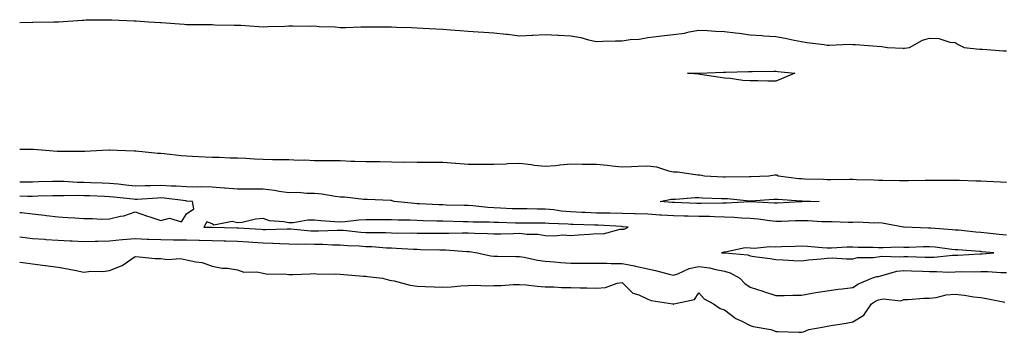
# Model space of a CAD drawing. Units: inches. Extents: x 876083 to 878723, y 7358618 to 7361258.
# Drawn here: x 876083 to 876467, y 7358771 to 7358893 of the extents above; entities that cross this region are included whole.
import ezdxf

# ---------------------------------------------------------------- set-up
doc = ezdxf.new("R2010")
doc.units = ezdxf.units.IN
doc.header["$MEASUREMENT"] = 0
doc.layers.add('Contour_87607358', color=7, linetype='Continuous', true_color=0x89c9cd)

msp = doc.modelspace()

# ---------------------------------------------------------------- linework, layer by layer
at = {"layer": 'Contour_87607358'}
for points in [[(876083, 7358891.72, 3397), (876087.94, 7358891.81, 3397), (876088.05, 7358891.8, 3397), (876088.16, 7358891.81, 3397), (876096.27, 7358891.92, 3397), (876098.01, 7358891.96, 3397), (876098.09, 7358891.96, 3397), (876107.37, 7358892.6, 3397), (876108.05, 7358892.66, 3397), (876108.84, 7358892.71, 3397), (876117.23, 7358892.74, 3397), (876118.05, 7358892.8, 3397), (876118.94, 7358892.81, 3397), (876127.61, 7358892.36, 3397), (876128.05, 7358892.36, 3397), (876128.48, 7358892.35, 3397), (876133.21, 7358891.92, 3397), (876137.89, 7358891.76, 3397), (876138.05, 7358891.75, 3397), (876138.23, 7358891.74, 3397), (876147.16, 7358891.03, 3397), (876148.05, 7358890.98, 3397), (876148.99, 7358890.98, 3397), (876157.01, 7358890.88, 3397), (876158.05, 7358890.88, 3397), (876159.11, 7358890.86, 3397), (876166.83, 7358890.7, 3397), (876168.05, 7358890.67, 3397), (876169.35, 7358890.62, 3397), (876176.26, 7358890.13, 3397), (876178.05, 7358890.06, 3397), (876179.84, 7358890.13, 3397), (876186.43, 7358890.3, 3397), (876188.05, 7358890.36, 3397), (876189.57, 7358890.4, 3397), (876196.46, 7358890.33, 3397), (876198.05, 7358890.37, 3397), (876199.79, 7358890.18, 3397), (876206.14, 7358890.01, 3397), (876208.05, 7358889.75, 3397), (876210.18, 7358889.79, 3397), (876216.13, 7358890, 3397), (876218.05, 7358890.04, 3397), (876219.93, 7358890.04, 3397), (876226.09, 7358889.96, 3397), (876228.05, 7358889.96, 3397), (876230.07, 7358889.9, 3397), (876235.89, 7358889.76, 3397), (876238.05, 7358889.69, 3397), (876240.41, 7358889.56, 3397), (876245.33, 7358889.2, 3397), (876248.05, 7358889.05, 3397), (876251.15, 7358888.81, 3397), (876254.73, 7358888.6, 3397), (876258.05, 7358888.34, 3397), (876261.88, 7358888.09, 3397), (876264.1, 7358887.97, 3397), (876268.05, 7358887.69, 3397), (876272.78, 7358887.19, 3397), (876273.31, 7358887.18, 3397), (876278.05, 7358886.57, 3397), (876282.92, 7358886.79, 3397), (876283.18, 7358886.79, 3397), (876288.05, 7358887.04, 3397), (876292.93, 7358886.8, 3397), (876293.2, 7358886.77, 3397), (876298.05, 7358886.51, 3397), (876302, 7358885.87, 3397), (876305.01, 7358884.96, 3397), (876308.05, 7358884.33, 3397), (876310.51, 7358884.38, 3397), (876315.43, 7358884.54, 3397), (876318.05, 7358884.6, 3397), (876321.21, 7358885.08, 3397), (876324.7, 7358885.27, 3397), (876328.05, 7358885.91, 3397), (876332.55, 7358886.42, 3397), (876333.43, 7358886.54, 3397), (876338.05, 7358887.03, 3397), (876342.41, 7358887.56, 3397), (876344.18, 7358888.05, 3397), (876348.05, 7358888.68, 3397), (876351.43, 7358888.54, 3397), (876354.49, 7358888.36, 3397), (876358.05, 7358888.22, 3397), (876362.31, 7358887.66, 3397), (876363.68, 7358887.55, 3397), (876368.05, 7358886.89, 3397), (876372.74, 7358886.61, 3397), (876373.42, 7358886.55, 3397), (876378.05, 7358886.28, 3397), (876381.74, 7358885.61, 3397), (876385.13, 7358884.84, 3397), (876388.05, 7358884.28, 3397), (876390.1, 7358883.97, 3397), (876396.89, 7358883.08, 3397), (876398.05, 7358882.92, 3397), (876399.04, 7358882.91, 3397), (876406.77, 7358883.2, 3397), (876408.05, 7358883.18, 3397), (876409.19, 7358883.07, 3397), (876417.53, 7358882.44, 3397), (876418.05, 7358882.39, 3397), (876418.57, 7358882.44, 3397), (876421.55, 7358881.92, 3397), (876427.77, 7358881.64, 3397), (876428.05, 7358881.62, 3397), (876428.31, 7358881.65, 3397), (876430.24, 7358881.92, 3397), (876435.21, 7358884.76, 3397), (876438.05, 7358885.62, 3397), (876441.62, 7358885.49, 3397), (876445.9, 7358884.07, 3397), (876448.05, 7358883.94, 3397), (876449.25, 7358883.12, 3397), (876451.58, 7358881.92, 3397), (876457.48, 7358881.35, 3397), (876458.05, 7358881.27, 3397), (876458.7, 7358881.27, 3397), (876466.82, 7358880.69, 3397), (876468.05, 7358880.68, 3397)], [(876083, 7358842.28, 3396), (876087.69, 7358842.28, 3396), (876088.05, 7358842.3, 3396), (876088.44, 7358842.31, 3396), (876093.11, 7358841.92, 3396), (876097.64, 7358841.51, 3396), (876098.05, 7358841.47, 3396), (876098.44, 7358841.53, 3396), (876107.62, 7358841.49, 3396), (876108.05, 7358841.54, 3396), (876108.41, 7358841.56, 3396), (876115.13, 7358841.92, 3396), (876117.88, 7358842.09, 3396), (876118.05, 7358842.09, 3396), (876118.21, 7358842.08, 3396), (876120.97, 7358841.92, 3396), (876127.75, 7358841.62, 3396), (876128.05, 7358841.66, 3396), (876128.32, 7358841.65, 3396), (876136.92, 7358840.79, 3396), (876138.05, 7358840.76, 3396), (876139.31, 7358840.66, 3396), (876146, 7358839.87, 3396), (876148.05, 7358839.71, 3396), (876150.36, 7358839.62, 3396), (876155.43, 7358839.3, 3396), (876158.05, 7358839.2, 3396), (876160.81, 7358839.16, 3396), (876165.08, 7358838.95, 3396), (876168.05, 7358838.91, 3396), (876171.22, 7358838.75, 3396), (876174.65, 7358838.52, 3396), (876178.05, 7358838.35, 3396), (876181.69, 7358838.28, 3396), (876184.42, 7358838.29, 3396), (876188.05, 7358838.21, 3396), (876191.95, 7358838.02, 3396), (876194.23, 7358838.1, 3396), (876198.05, 7358837.88, 3396), (876202.08, 7358837.89, 3396), (876203.96, 7358837.83, 3396), (876208.05, 7358837.83, 3396), (876212.29, 7358837.68, 3396), (876213.78, 7358837.65, 3396), (876218.05, 7358837.49, 3396), (876222.52, 7358837.45, 3396), (876223.57, 7358837.44, 3396), (876228.05, 7358837.4, 3396), (876232.68, 7358837.29, 3396), (876233.43, 7358837.3, 3396), (876238.05, 7358837.17, 3396), (876242.78, 7358837.19, 3396), (876243.33, 7358837.2, 3396), (876248.05, 7358837.21, 3396), (876253, 7358836.87, 3396), (876253.12, 7358836.85, 3396), (876258.05, 7358836.47, 3396), (876262.62, 7358836.49, 3396), (876263.49, 7358836.49, 3396), (876268.05, 7358836.51, 3396), (876272.76, 7358836.63, 3396), (876273.31, 7358836.66, 3396), (876278.05, 7358836.79, 3396), (876282.51, 7358836.38, 3396), (876283.87, 7358836.09, 3396), (876288.05, 7358835.62, 3396), (876292.09, 7358835.96, 3396), (876293.73, 7358836.24, 3396), (876298.05, 7358836.54, 3396), (876302.63, 7358836.5, 3396), (876303.51, 7358836.46, 3396), (876308.05, 7358836.43, 3396), (876312.2, 7358836.07, 3396), (876314.22, 7358835.75, 3396), (876318.05, 7358835.37, 3396), (876321.7, 7358835.57, 3396), (876324.33, 7358835.64, 3396), (876328.05, 7358835.86, 3396), (876331.54, 7358835.41, 3396), (876336.1, 7358833.87, 3396), (876338.05, 7358833.5, 3396), (876339.61, 7358833.48, 3396), (876347.61, 7358832.35, 3396), (876348.05, 7358832.35, 3396), (876348.45, 7358832.32, 3396), (876350.25, 7358831.92, 3396), (876357.67, 7358831.54, 3396), (876358.05, 7358831.52, 3396), (876358.46, 7358831.51, 3396), (876367.75, 7358831.62, 3396), (876368.05, 7358831.61, 3396), (876368.35, 7358831.62, 3396), (876375.32, 7358831.92, 3396), (876377.67, 7358832.3, 3396), (876378.05, 7358832.34, 3396), (876378.38, 7358832.25, 3396), (876378.95, 7358831.92, 3396), (876387.05, 7358830.92, 3396), (876388.05, 7358830.83, 3396), (876389.18, 7358830.79, 3396), (876396.68, 7358830.55, 3396), (876398.05, 7358830.51, 3396), (876399.48, 7358830.49, 3396), (876406.75, 7358830.62, 3396), (876408.05, 7358830.61, 3396), (876409.49, 7358830.48, 3396), (876416.46, 7358830.33, 3396), (876418.05, 7358830.18, 3396), (876419.78, 7358830.18, 3396), (876426.26, 7358830.13, 3396), (876428.05, 7358830.14, 3396), (876429.83, 7358830.14, 3396), (876436.3, 7358830.17, 3396), (876438.05, 7358830.16, 3396), (876439.77, 7358830.2, 3396), (876446.36, 7358830.23, 3396), (876448.05, 7358830.26, 3396), (876449.75, 7358830.23, 3396), (876456.09, 7358829.96, 3396), (876458.05, 7358829.92, 3396), (876460.2, 7358829.77, 3396), (876465.7, 7358829.57, 3396), (876468.05, 7358829.39, 3396)], [(876468.05, 7358808.76, 3396), (876465.15, 7358809.02, 3396), (876460.46, 7358809.51, 3396), (876458.05, 7358809.74, 3396), (876456.05, 7358809.92, 3396), (876449.33, 7358810.64, 3396), (876448.05, 7358810.76, 3396), (876446.99, 7358810.86, 3396), (876438.54, 7358811.42, 3396), (876438.05, 7358811.47, 3396), (876437.6, 7358811.47, 3396), (876428.07, 7358811.9, 3396), (876428.03, 7358811.9, 3396), (876427.86, 7358811.92, 3396), (876419.51, 7358813.38, 3396), (876418.05, 7358813.52, 3396), (876416.54, 7358813.43, 3396), (876409.95, 7358813.82, 3396), (876408.05, 7358813.73, 3396), (876406.24, 7358813.73, 3396), (876400.08, 7358813.95, 3396), (876398.05, 7358813.95, 3396), (876395.98, 7358813.99, 3396), (876390.48, 7358814.35, 3396), (876388.05, 7358814.39, 3396), (876385.67, 7358814.3, 3396), (876380.27, 7358814.13, 3396), (876378.05, 7358814.04, 3396), (876375.67, 7358814.3, 3396), (876371.12, 7358814.99, 3396), (876368.05, 7358815.28, 3396), (876364.6, 7358815.37, 3396), (876361.8, 7358815.67, 3396), (876358.05, 7358815.75, 3396), (876354.14, 7358815.84, 3396), (876352.1, 7358815.97, 3396), (876348.05, 7358816.05, 3396), (876343.79, 7358816.18, 3396), (876342.33, 7358816.2, 3396), (876338.05, 7358816.32, 3396), (876333.38, 7358816.59, 3396), (876332.74, 7358816.61, 3396), (876328.05, 7358816.9, 3396), (876323.19, 7358817.06, 3396), (876322.91, 7358817.06, 3396), (876318.05, 7358817.22, 3396), (876313.45, 7358817.32, 3396), (876312.67, 7358817.3, 3396), (876308.05, 7358817.39, 3396), (876303.7, 7358817.57, 3396), (876302.32, 7358817.65, 3396), (876298.05, 7358817.82, 3396), (876294.3, 7358818.17, 3396), (876291.36, 7358818.61, 3396), (876288.05, 7358818.95, 3396), (876285.08, 7358818.95, 3396), (876281.01, 7358818.96, 3396), (876278.05, 7358818.96, 3396), (876275.19, 7358819.07, 3396), (876270.67, 7358819.3, 3396), (876268.05, 7358819.4, 3396), (876265.65, 7358819.52, 3396), (876259.8, 7358820.17, 3396), (876258.05, 7358820.27, 3396), (876256.44, 7358820.31, 3396), (876249.47, 7358820.5, 3396), (876248.05, 7358820.54, 3396), (876246.71, 7358820.58, 3396), (876238.98, 7358820.99, 3396), (876238.05, 7358821.02, 3396), (876237.2, 7358821.07, 3396), (876229.11, 7358821.92, 3396), (876228.33, 7358822.2, 3396), (876228.05, 7358822.23, 3396), (876227.74, 7358822.23, 3396), (876218.75, 7358822.63, 3396), (876218.05, 7358822.64, 3396), (876217.32, 7358822.65, 3396), (876209.71, 7358823.58, 3396), (876208.05, 7358823.61, 3396), (876206.14, 7358823.83, 3396), (876200.86, 7358824.73, 3396), (876198.05, 7358825.01, 3396), (876195.03, 7358824.94, 3396), (876191.48, 7358825.35, 3396), (876188.05, 7358825.29, 3396), (876184.2, 7358825.77, 3396), (876182.36, 7358826.23, 3396), (876178.05, 7358826.63, 3396), (876173.34, 7358826.63, 3396), (876172.78, 7358826.65, 3396), (876168.05, 7358826.65, 3396), (876163.19, 7358827.06, 3396), (876162.91, 7358827.06, 3396), (876158.05, 7358827.42, 3396), (876153.67, 7358827.55, 3396), (876152.44, 7358827.53, 3396), (876148.05, 7358827.65, 3396), (876144.02, 7358827.89, 3396), (876142.12, 7358827.85, 3396), (876138.05, 7358828.06, 3396), (876134.09, 7358827.96, 3396), (876131.96, 7358828.01, 3396), (876128.05, 7358827.91, 3396), (876124.43, 7358828.3, 3396), (876121.36, 7358828.61, 3396), (876118.05, 7358828.96, 3396), (876115.18, 7358829.05, 3396), (876110.82, 7358829.15, 3396), (876108.05, 7358829.24, 3396), (876105.43, 7358829.3, 3396), (876100.33, 7358829.64, 3396), (876098.05, 7358829.69, 3396), (876095.77, 7358829.64, 3396), (876090.47, 7358829.5, 3396), (876088.05, 7358829.44, 3396), (876085.6, 7358829.47, 3396), (876083, 7358829.44, 3396)], [(876083, 7358817.54, 3397), (876083.72, 7358817.59, 3397), (876088.05, 7358817.03, 3397), (876092.7, 7358816.57, 3397), (876093.52, 7358816.45, 3397), (876098.05, 7358815.96, 3397), (876101.81, 7358815.68, 3397), (876104.5, 7358815.47, 3397), (876108.05, 7358815.21, 3397), (876111.42, 7358815.29, 3397), (876114.97, 7358815, 3397), (876118.05, 7358815.1, 3397), (876122.27, 7358816.14, 3397), (876123.7, 7358816.28, 3397), (876128.05, 7358817.88, 3397), (876132.45, 7358816.32, 3397), (876134.16, 7358815.81, 3397), (876138.05, 7358814.53, 3397), (876141.49, 7358815.36, 3397), (876146.08, 7358813.89, 3397), (876148.05, 7358817.03, 3397), (876150.98, 7358818.99, 3397), (876150.38, 7358821.92, 3397), (876148.2, 7358822.07, 3397), (876148.05, 7358822.07, 3397), (876147.89, 7358822.08, 3397), (876139.32, 7358823.19, 3397), (876138.05, 7358823.25, 3397), (876136.75, 7358823.22, 3397), (876128.8, 7358822.67, 3397), (876128.05, 7358822.65, 3397), (876127.23, 7358822.74, 3397), (876119.71, 7358823.58, 3397), (876118.05, 7358823.76, 3397), (876116.15, 7358823.82, 3397), (876110.2, 7358824.07, 3397), (876108.05, 7358824.14, 3397), (876105.78, 7358824.19, 3397), (876100.18, 7358824.05, 3397), (876098.05, 7358824.1, 3397), (876095.93, 7358824.04, 3397), (876090.05, 7358823.92, 3397), (876088.05, 7358823.87, 3397), (876086.08, 7358823.89, 3397), (876083, 7358824, 3397)], [(876083, 7358808.13, 3396), (876084.07, 7358807.94, 3396), (876088.05, 7358807.47, 3396), (876092.83, 7358807.14, 3396), (876093.24, 7358807.12, 3396), (876098.05, 7358806.79, 3396), (876102.68, 7358806.55, 3396), (876103.48, 7358806.49, 3396), (876108.05, 7358806.25, 3396), (876112.49, 7358806.36, 3396), (876113.52, 7358806.45, 3396), (876118.05, 7358806.55, 3396), (876122.97, 7358807, 3396), (876123.13, 7358807, 3396), (876128.05, 7358807.4, 3396), (876132.75, 7358807.22, 3396), (876133.32, 7358807.19, 3396), (876138.05, 7358807.01, 3396), (876143.03, 7358806.94, 3396), (876143.07, 7358806.94, 3396), (876148.05, 7358806.87, 3396), (876152.92, 7358806.79, 3396), (876153.18, 7358806.79, 3396), (876158.05, 7358806.71, 3396), (876162.73, 7358806.6, 3396), (876163.39, 7358806.58, 3396), (876168.05, 7358806.46, 3396), (876172.3, 7358806.17, 3396), (876173.93, 7358806.04, 3396), (876178.05, 7358805.76, 3396), (876181.8, 7358805.67, 3396), (876184.5, 7358805.47, 3396), (876188.05, 7358805.39, 3396), (876191.39, 7358805.26, 3396), (876194.65, 7358805.32, 3396), (876198.05, 7358805.2, 3396), (876201.31, 7358805.18, 3396), (876205.01, 7358804.96, 3396), (876208.05, 7358804.94, 3396), (876210.87, 7358804.74, 3396), (876215.42, 7358804.55, 3396), (876218.05, 7358804.37, 3396), (876220.42, 7358804.29, 3396), (876226.1, 7358803.87, 3396), (876228.05, 7358803.79, 3396), (876229.87, 7358803.74, 3396), (876236.7, 7358803.27, 3396), (876238.05, 7358803.23, 3396), (876239.35, 7358803.22, 3396), (876246.98, 7358802.99, 3396), (876248.05, 7358802.98, 3396), (876249.1, 7358802.97, 3396), (876257.53, 7358802.44, 3396), (876258.05, 7358802.43, 3396), (876258.52, 7358802.39, 3396), (876261.47, 7358801.92, 3396), (876266.85, 7358800.72, 3396), (876268.05, 7358800.59, 3396), (876269.38, 7358800.59, 3396), (876276.56, 7358800.43, 3396), (876278.05, 7358800.43, 3396), (876279.81, 7358800.16, 3396), (876285.08, 7358798.95, 3396), (876288.05, 7358798.57, 3396), (876291.65, 7358798.32, 3396), (876294.18, 7358798.05, 3396), (876298.05, 7358797.79, 3396), (876302.16, 7358797.82, 3396), (876303.98, 7358797.86, 3396), (876308.05, 7358797.87, 3396), (876312.09, 7358797.88, 3396), (876313.84, 7358797.71, 3396), (876318.05, 7358797.71, 3396), (876322.93, 7358796.8, 3396), (876323.28, 7358796.7, 3396), (876328.05, 7358795.59, 3396), (876331.14, 7358795.01, 3396), (876336.48, 7358793.48, 3396), (876338.05, 7358793.14, 3396), (876339.86, 7358793.73, 3396), (876344.17, 7358795.8, 3396), (876348.05, 7358796.59, 3396), (876352.15, 7358796.02, 3396), (876354.65, 7358795.32, 3396), (876358.05, 7358794.72, 3396), (876360.25, 7358794.12, 3396), (876364.01, 7358791.92, 3396), (876365.99, 7358789.86, 3396), (876368.05, 7358788.4, 3396), (876372.99, 7358786.86, 3396), (876373.18, 7358786.79, 3396), (876378.05, 7358785.19, 3396), (876381.34, 7358785.21, 3396), (876384.64, 7358785.33, 3396), (876388.05, 7358785.35, 3396), (876392.19, 7358786.06, 3396), (876393.63, 7358786.34, 3396), (876398.05, 7358787.06, 3396), (876402.34, 7358787.63, 3396), (876403.94, 7358787.81, 3396), (876408.05, 7358788.34, 3396), (876410.26, 7358789.71, 3396), (876415.54, 7358791.92, 3396), (876417.39, 7358792.58, 3396), (876418.05, 7358792.69, 3396), (876418.96, 7358792.83, 3396), (876425.29, 7358794.68, 3396), (876428.05, 7358794.99, 3396), (876431, 7358794.87, 3396), (876435.3, 7358794.67, 3396), (876438.05, 7358794.56, 3396), (876440.76, 7358794.63, 3396), (876445.59, 7358794.38, 3396), (876448.05, 7358794.45, 3396), (876450.66, 7358794.53, 3396), (876455.46, 7358794.51, 3396), (876458.05, 7358794.6, 3396), (876460.72, 7358794.59, 3396), (876465.84, 7358794.13, 3396), (876468.05, 7358794.13, 3396)], [(876083, 7358798.26, 3395), (876084.18, 7358798.05, 3395), (876088.05, 7358797.53, 3395), (876093, 7358796.88, 3395), (876093.1, 7358796.87, 3395), (876098.05, 7358796.28, 3395), (876101.71, 7358795.58, 3395), (876105.03, 7358794.94, 3395), (876108.05, 7358794.37, 3395), (876110.78, 7358794.65, 3395), (876115.41, 7358794.56, 3395), (876118.05, 7358794.93, 3395), (876123.02, 7358796.95, 3395), (876123.31, 7358797.18, 3395), (876128.05, 7358800.42, 3395), (876129.62, 7358800.35, 3395), (876135.81, 7358799.68, 3395), (876138.05, 7358799.61, 3395), (876140.68, 7358799.3, 3395), (876145.74, 7358799.61, 3395), (876148.05, 7358799.19, 3395), (876151.67, 7358798.3, 3395), (876154.16, 7358798.03, 3395), (876158.05, 7358796.65, 3395), (876161.96, 7358795.83, 3395), (876164.14, 7358795.83, 3395), (876168.05, 7358795.25, 3395), (876170.42, 7358794.29, 3395), (876175.55, 7358794.42, 3395), (876178.05, 7358793.88, 3395), (876179.69, 7358793.56, 3395), (876186.36, 7358793.61, 3395), (876188.05, 7358793.38, 3395), (876189.58, 7358793.45, 3395), (876196.28, 7358793.69, 3395), (876198.05, 7358793.78, 3395), (876199.72, 7358793.59, 3395), (876206.33, 7358793.64, 3395), (876208.05, 7358793.49, 3395), (876209.48, 7358793.35, 3395), (876217.17, 7358792.8, 3395), (876218.05, 7358792.71, 3395), (876218.73, 7358792.6, 3395), (876224.52, 7358791.92, 3395), (876227.32, 7358791.19, 3395), (876228.05, 7358791.06, 3395), (876229.09, 7358790.88, 3395), (876235.37, 7358789.24, 3395), (876238.05, 7358788.86, 3395), (876241.2, 7358788.77, 3395), (876244.71, 7358788.58, 3395), (876248.05, 7358788.49, 3395), (876251.33, 7358788.64, 3395), (876255.11, 7358788.98, 3395), (876258.05, 7358789.14, 3395), (876260.76, 7358789.21, 3395), (876265.12, 7358788.99, 3395), (876268.05, 7358789.06, 3395), (876270.84, 7358789.13, 3395), (876275.58, 7358789.45, 3395), (876278.05, 7358789.53, 3395), (876280.6, 7358789.37, 3395), (876284.91, 7358788.79, 3395), (876288.05, 7358788.62, 3395), (876291.41, 7358788.56, 3395), (876294.47, 7358788.34, 3395), (876298.05, 7358788.29, 3395), (876301.75, 7358788.22, 3395), (876304.27, 7358788.15, 3395), (876308.05, 7358788.06, 3395), (876311.62, 7358788.35, 3395), (876316.1, 7358789.97, 3395), (876318.05, 7358790.24, 3395), (876322.22, 7358786.09, 3395), (876324.55, 7358785.42, 3395), (876328.05, 7358783.76, 3395), (876329.4, 7358783.27, 3395), (876337.89, 7358781.92, 3395), (876338.01, 7358781.88, 3395), (876338.05, 7358781.87, 3395), (876338.09, 7358781.88, 3395), (876338.2, 7358781.92, 3395), (876346.26, 7358783.71, 3395), (876348.05, 7358786.23, 3395), (876350.07, 7358783.94, 3395), (876353.66, 7358781.92, 3395), (876356.31, 7358780.18, 3395), (876358.05, 7358779.57, 3395), (876362.39, 7358776.27, 3395), (876364.74, 7358775.23, 3395), (876368.05, 7358773.48, 3395), (876369.25, 7358773.12, 3395), (876376.07, 7358771.92, 3395), (876377.51, 7358771.38, 3395), (876378.05, 7358771.2, 3395), (876378.77, 7358771.2, 3395), (876386.99, 7358770.86, 3395), (876388.05, 7358770.86, 3395), (876388.89, 7358771.08, 3395), (876390.95, 7358771.92, 3395), (876396.92, 7358773.05, 3395), (876398.05, 7358773.28, 3395), (876399.69, 7358773.56, 3395), (876405.49, 7358774.48, 3395), (876408.05, 7358774.93, 3395), (876412.44, 7358777.54, 3395), (876415.37, 7358781.92, 3395), (876416.98, 7358782.99, 3395), (876418.05, 7358783.51, 3395), (876419.98, 7358783.85, 3395), (876426.78, 7358783.19, 3395), (876428.05, 7358783.65, 3395), (876429.74, 7358783.61, 3395), (876435.74, 7358784.23, 3395), (876438.05, 7358784.2, 3395), (876440.57, 7358784.44, 3395), (876444.51, 7358785.46, 3395), (876448.05, 7358785.69, 3395), (876451.53, 7358785.4, 3395), (876455.24, 7358784.73, 3395), (876458.05, 7358784.44, 3395), (876460.2, 7358784.07, 3395), (876467.35, 7358782.62, 3395)]]:
    msp.add_polyline3d(points, dxfattribs=at)
for points in [[(876378.05, 7358868.83, 3396), (876374.94, 7358868.81, 3396), (876371.01, 7358868.96, 3396), (876368.05, 7358868.93, 3396), (876365.21, 7358869.08, 3396), (876360.16, 7358869.81, 3396), (876358.05, 7358869.94, 3396), (876356.33, 7358870.2, 3396), (876348.51, 7358871.46, 3396), (876348.05, 7358871.53, 3396), (876347.75, 7358871.62, 3396), (876343.52, 7358871.92, 3396), (876347.96, 7358872.01, 3396), (876348.05, 7358872.01, 3396), (876348.14, 7358872.01, 3396), (876357.62, 7358872.35, 3396), (876358.05, 7358872.36, 3396), (876358.48, 7358872.35, 3396), (876367.32, 7358872.65, 3396), (876368.05, 7358872.64, 3396), (876368.76, 7358872.63, 3396), (876377.26, 7358872.71, 3396), (876378.05, 7358872.71, 3396), (876378.78, 7358872.65, 3396), (876385.5, 7358871.92, 3396), (876380.24, 7358869.73, 3396)], [(876388.05, 7358821.74, 3395), (876387.86, 7358821.73, 3395), (876378.72, 7358821.25, 3395), (876378.05, 7358821.22, 3395), (876377.42, 7358821.29, 3395), (876368.25, 7358821.72, 3395), (876368.05, 7358821.74, 3395), (876367.87, 7358821.74, 3395), (876358.78, 7358821.19, 3395), (876358.05, 7358821.2, 3395), (876357.35, 7358821.22, 3395), (876348.93, 7358821.04, 3395), (876348.05, 7358821.06, 3395), (876347.22, 7358821.09, 3395), (876338.5, 7358821.47, 3395), (876338.05, 7358821.49, 3395), (876337.64, 7358821.51, 3395), (876332.94, 7358821.92, 3395), (876337.23, 7358822.74, 3395), (876338.05, 7358822.74, 3395), (876338.89, 7358822.76, 3395), (876346.6, 7358823.38, 3395), (876348.05, 7358823.4, 3395), (876349.47, 7358823.34, 3395), (876356.89, 7358823.08, 3395), (876358.05, 7358823.03, 3395), (876359.12, 7358822.99, 3395), (876367.77, 7358822.2, 3395), (876368.05, 7358822.19, 3395), (876368.33, 7358822.2, 3395), (876377.2, 7358822.77, 3395), (876378.05, 7358822.82, 3395), (876378.87, 7358822.74, 3395), (876387.81, 7358822.16, 3395), (876388.05, 7358822.14, 3395), (876388.26, 7358822.13, 3395), (876394.9, 7358821.92, 3395), (876388.24, 7358821.73, 3395)], [(876318.05, 7358811.1, 3397), (876318.9, 7358811.07, 3397), (876320.42, 7358811.92, 3397), (876318.19, 7358812.06, 3397), (876317.9, 7358812.07, 3397), (876308.78, 7358812.65, 3397), (876308.05, 7358812.66, 3397), (876307.27, 7358812.7, 3397), (876299.01, 7358812.88, 3397), (876298.05, 7358812.92, 3397), (876296.95, 7358813.02, 3397), (876289.45, 7358813.32, 3397), (876288.05, 7358813.47, 3397), (876286.5, 7358813.47, 3397), (876279.56, 7358813.43, 3397), (876278.05, 7358813.43, 3397), (876276.48, 7358813.49, 3397), (876269.79, 7358813.66, 3397), (876268.05, 7358813.72, 3397), (876266.15, 7358813.82, 3397), (876259.93, 7358813.8, 3397), (876258.05, 7358813.91, 3397), (876256, 7358813.97, 3397), (876248.05, 7358814.19, 3397), (876245.71, 7358814.26, 3397), (876240.46, 7358814.33, 3397), (876238.05, 7358814.41, 3397), (876235.42, 7358814.55, 3397), (876230.72, 7358814.59, 3397), (876228.05, 7358814.75, 3397), (876225.2, 7358814.77, 3397), (876220.88, 7358814.75, 3397), (876218.05, 7358814.76, 3397), (876215.31, 7358814.66, 3397), (876210.03, 7358813.9, 3397), (876208.05, 7358813.8, 3397), (876205.97, 7358814, 3397), (876200.53, 7358814.4, 3397), (876198.05, 7358814.64, 3397), (876195.4, 7358814.57, 3397), (876189.69, 7358813.56, 3397), (876188.05, 7358813.5, 3397), (876186.01, 7358813.97, 3397), (876180.51, 7358814.38, 3397), (876178.05, 7358815.21, 3397), (876174.97, 7358815, 3397), (876169.85, 7358813.71, 3397), (876168.05, 7358813.54, 3397), (876165.94, 7358814.03, 3397), (876158.74, 7358812.61, 3397), (876158.05, 7358813.18, 3397), (876156.03, 7358813.93, 3397), (876154.91, 7358811.92, 3397), (876157.98, 7358811.85, 3397), (876158.05, 7358811.85, 3397), (876158.12, 7358811.85, 3397), (876167.75, 7358811.62, 3397), (876168.05, 7358811.61, 3397), (876168.38, 7358811.59, 3397), (876177.21, 7358811.08, 3397), (876178.05, 7358811.02, 3397), (876178.97, 7358811, 3397), (876187.35, 7358811.22, 3397), (876188.05, 7358811.2, 3397), (876188.79, 7358811.18, 3397), (876196.61, 7358810.48, 3397), (876198.05, 7358810.43, 3397), (876199.55, 7358810.42, 3397), (876206.87, 7358810.74, 3397), (876208.05, 7358810.73, 3397), (876209.33, 7358810.64, 3397), (876216.1, 7358809.97, 3397), (876218.05, 7358809.84, 3397), (876220.21, 7358809.75, 3397), (876225.86, 7358809.73, 3397), (876228.05, 7358809.64, 3397), (876230.4, 7358809.57, 3397), (876235.75, 7358809.62, 3397), (876238.05, 7358809.54, 3397), (876240.45, 7358809.53, 3397), (876245.72, 7358809.59, 3397), (876248.05, 7358809.57, 3397), (876250.44, 7358809.53, 3397), (876255.82, 7358809.69, 3397), (876258.05, 7358809.65, 3397), (876260.5, 7358809.47, 3397), (876265.58, 7358809.45, 3397), (876268.05, 7358809.23, 3397), (876270.71, 7358809.26, 3397), (876275.58, 7358809.45, 3397), (876278.05, 7358809.47, 3397), (876280.85, 7358809.12, 3397), (876285.21, 7358809.08, 3397), (876288.05, 7358808.62, 3397), (876291.49, 7358808.48, 3397), (876294.98, 7358808.85, 3397), (876298.05, 7358808.68, 3397), (876301.1, 7358808.87, 3397), (876305.31, 7358809.18, 3397), (876308.05, 7358809.35, 3397), (876310.65, 7358809.32, 3397), (876317.25, 7358811.12, 3397)], [(876458.05, 7358801.53, 3397), (876458.44, 7358801.53, 3397), (876463.09, 7358801.92, 3397), (876458.43, 7358802.3, 3397), (876458.05, 7358802.33, 3397), (876457.6, 7358802.37, 3397), (876449.11, 7358802.98, 3397), (876448.05, 7358803.08, 3397), (876446.76, 7358803.21, 3397), (876440.18, 7358804.05, 3397), (876438.05, 7358804.25, 3397), (876435.72, 7358804.25, 3397), (876430.12, 7358803.99, 3397), (876428.05, 7358803.98, 3397), (876425.9, 7358804.07, 3397), (876419.92, 7358803.79, 3397), (876418.05, 7358803.87, 3397), (876416.03, 7358803.94, 3397), (876410.11, 7358803.98, 3397), (876408.05, 7358804.05, 3397), (876405.93, 7358804.04, 3397), (876399.82, 7358803.69, 3397), (876398.05, 7358803.68, 3397), (876396.13, 7358803.84, 3397), (876390.4, 7358804.27, 3397), (876388.05, 7358804.47, 3397), (876385.6, 7358804.37, 3397), (876380.31, 7358804.18, 3397), (876378.05, 7358804.09, 3397), (876375.71, 7358804.26, 3397), (876369.67, 7358803.54, 3397), (876368.05, 7358803.73, 3397), (876366.11, 7358803.86, 3397), (876358.23, 7358802.1, 3397), (876358.05, 7358802.13, 3397), (876357.82, 7358802.15, 3397), (876356.88, 7358801.92, 3397), (876358.01, 7358801.88, 3397), (876358.05, 7358801.87, 3397), (876358.11, 7358801.86, 3397), (876367.18, 7358801.05, 3397), (876368.05, 7358800.66, 3397), (876369.59, 7358800.38, 3397), (876375.8, 7358799.67, 3397), (876378.05, 7358799.2, 3397), (876380.88, 7358799.09, 3397), (876385.03, 7358798.9, 3397), (876388.05, 7358798.79, 3397), (876390.84, 7358799.13, 3397), (876395.71, 7358799.58, 3397), (876398.05, 7358799.84, 3397), (876400.08, 7358799.89, 3397), (876405.67, 7358799.53, 3397), (876408.05, 7358799.58, 3397), (876409.96, 7358800.01, 3397), (876416.18, 7358800.05, 3397), (876419.42, 7358800.55, 3397), (876426.44, 7358800.31, 3397), (876428.05, 7358800.49, 3397), (876429.54, 7358800.43, 3397), (876436.32, 7358800.19, 3397), (876438.05, 7358800.12, 3397), (876439.8, 7358800.17, 3397), (876447.04, 7358800.91, 3397), (876448.05, 7358800.94, 3397), (876449, 7358800.97, 3397), (876457.65, 7358801.52, 3397)]]:
    msp.add_polyline3d(points, close=True, dxfattribs=at)

doc.saveas('drawing.dxf')
